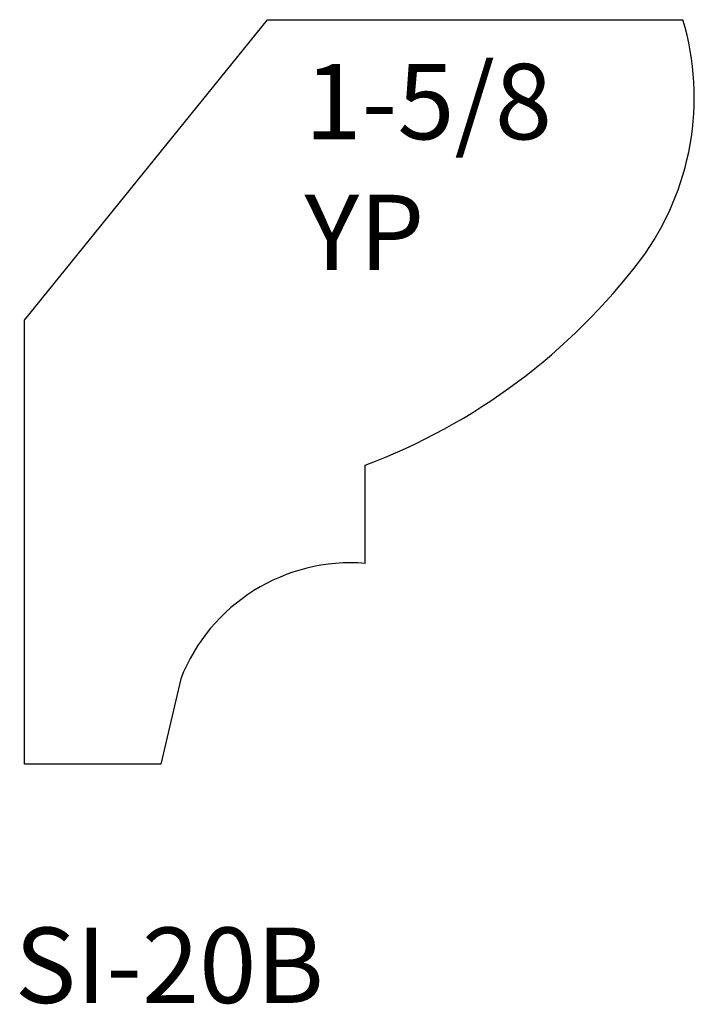
# Model space of a CAD drawing. Extents: x 7.13 to 8.25, y 7.34 to 8.97.
import ezdxf

# ---------------------------------------------------------------- set-up
doc = ezdxf.new("R2010")
doc.units = 0
doc.layers.add('SIEWERS', color=4, linetype='CONTINUOUS')

msp = doc.modelspace()

# ---------------------------------------------------------------- linework, layer by layer
at = {"layer": 'SIEWERS', "color": 0}
for p, q in [((7.1418, 8.4738), (7.5442, 8.9715)), ((7.5442, 8.9715), (8.2325, 8.9715)), ((7.1418, 7.738), (7.1418, 8.4738)), ((7.7062, 8.0708), (7.7062, 8.2334)), ((7.4006, 7.8797), (7.3677, 7.738)), ((7.3677, 7.738), (7.1418, 7.738))]:
    msp.add_line(p, q, dxfattribs=at)
for centre, radius, start, end in [((7.8003, 8.8428), 0.4509, 323.4257, 16.5912), ((7.3443, 9.1937), 1.0263, 290.6504, 322.8613), ((7.6825, 7.7689), 0.3029, 85.5073, 158.5412)]:
    msp.add_arc(centre, radius, start, end, dxfattribs=at)

# ---------------------------------------------------------------- texts
for s, p in [('1-5/8', (7.6057, 8.7734)), ('YP', (7.6057, 8.5566)), ('SI-20B', (7.1258, 7.3425))]:
    msp.add_text(s, height=0.125, dxfattribs=at).set_placement(p)

doc.saveas('drawing.dxf')
